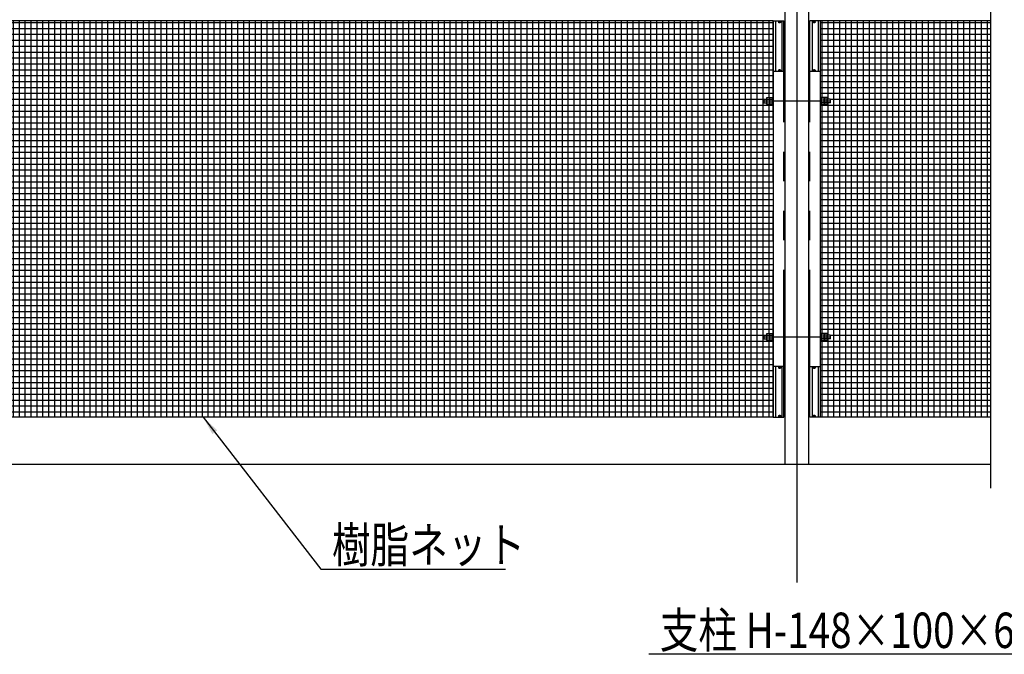
# Model space of a CAD drawing. Extents: x 1150 to 61624, y 823 to 13300.
# Drawn here: x 3551 to 7722, y 5322 to 8012 of the extents above; entities that cross this region are included whole.
import ezdxf

# ---------------------------------------------------------------- set-up
doc = ezdxf.new("R2010")
doc.units = 0
doc.header["$LTSCALE"] = 500
doc.header["$MEASUREMENT"] = 0
doc.linetypes.add('CENTER', pattern=[2, 1.25, -0.25, 0.25, -0.25])
doc.linetypes.add('PHANTOM', pattern=[2.5, 1.25, -0.25, 0.25, -0.25, 0.25, -0.25])
for name, color, linetype in [('CENTER', 3, 'CENTER'), ('HATCH', 2, 'CONTINUOUS'), ('KASOU', 2, 'PHANTOM'), ('MOJI', 6, 'CONTINUOUS'), ('SJC', 1, 'CONTINUOUS'), ('SJC2', 7, 'CONTINUOUS'), ('SUNPOU', 4, 'CONTINUOUS')]:
    doc.layers.add(name, color=color, linetype=linetype)
doc.styles.add('EXT08', font='ROMANS', dxfattribs={"width": 0.8, "bigfont": 'EXTFONT'})
doc.styles.get("Standard").update_dxf_attribs({"font": 'TXT', "bigfont": 'BIGFONT'})
doc.dimstyles.new('S01-40AX', dxfattribs={"dimtxt": 120, "dimasz": 80, "dimexe": 40, "dimexo": 0.0625, "dimgap": 0.09, "dimtad": 1, "dimdec": 4, "dimdsep": 46, "dimtxsty": 'STANDARD', "dimcen": 0.09, "dimadec": 0, "dimazin": 0, "dimtfac": 0.0015, "dimtdec": 4, "dimtix": 1, "dimtmove": 2, "dimatfit": 3, "dimfxl": 1, "dimtolj": 1, "dimarcsym": 0})

msp = doc.modelspace()

# ---------------------------------------------------------------- hatches: boundary and pattern name
at = {"layer": 'HATCH'}
h = msp.add_hatch(dxfattribs=at)
h.set_pattern_fill('NET', color=256, scale=200, style=0)
h.paths.add_polyline_path([(6743.16, 7650.056), (6739.96, 7650.056), (6739.96, 7652.044), (6728.326, 7652.044), (6715.326, 7652.044, -0.17632698), (6713.96, 7655.797), (6713.96, 7659.056), (6700.66, 7659.056), (6700.66, 7675.056), (6713.96, 7675.056), (6713.96, 7678.314, -0.17632698), (6715.326, 7682.067), (6726.96, 7682.067), (6739.96, 7682.067), (6739.96, 7684.056), (6743.16, 7684.056), (6743.16, 8007.056), (2943.16, 8007.056), (2943.16, 7684.056), (2946.36, 7684.056), (2946.36, 7682.067), (2957.994, 7682.067), (2970.994, 7682.067, -0.17632698), (2972.36, 7678.314), (2972.36, 7675.056), (2985.66, 7675.056), (2985.66, 7659.056), (2972.36, 7659.056), (2972.36, 7655.797, -0.17632698), (2970.994, 7652.044), (2959.36, 7652.044), (2946.36, 7652.044), (2946.36, 7650.056), (2943.16, 7650.056), (2943.16, 6684.056), (2946.36, 6684.056), (2946.36, 6682.067), (2957.994, 6682.067), (2970.994, 6682.067, -0.17632698), (2972.36, 6678.314), (2972.36, 6675.056), (2985.66, 6675.056), (2985.66, 6659.056), (2972.36, 6659.056), (2972.36, 6655.797, -0.17632698), (2970.994, 6652.044), (2959.36, 6652.044), (2946.36, 6652.044), (2946.36, 6650.056), (2943.16, 6650.056), (2943.16, 6327.056), (6743.16, 6327.056), (6743.16, 6650.056), (6739.96, 6650.056), (6739.96, 6652.044), (6728.326, 6652.044), (6715.326, 6652.044, -0.17632698), (6713.96, 6655.797), (6713.96, 6659.056), (6700.66, 6659.056), (6700.66, 6675.056), (6713.96, 6675.056), (6713.96, 6678.314, -0.17632698), (6715.326, 6682.067), (6726.96, 6682.067), (6739.96, 6682.067), (6739.96, 6684.056), (6743.16, 6684.056)])
h = msp.add_hatch(dxfattribs=at)
h.set_pattern_fill('NET', color=256, scale=200, style=0)
h.paths.add_polyline_path([(7664.307, 8007.056), (6943.16, 8007.056), (6943.16, 7684.056), (6946.36, 7684.056), (6946.36, 7682.067), (6957.994, 7682.067, -0.17632698), (6959.36, 7678.314), (6959.36, 7682.067), (6970.994, 7682.067, -0.17632698), (6972.36, 7678.314), (6972.36, 7675.056), (6983.86, 7675.056), (6985.66, 7673.256), (6985.66, 7660.856), (6983.86, 7659.056), (6972.36, 7659.056), (6972.36, 7655.797, -0.17632698), (6970.994, 7652.044), (6959.36, 7652.044), (6959.36, 7655.797, -0.17632698), (6957.994, 7652.044), (6946.36, 7652.044), (6946.36, 7650.056), (6943.16, 7650.056), (6943.16, 6684.056), (6946.36, 6684.056), (6946.36, 6682.067), (6957.994, 6682.067, -0.17632698), (6959.36, 6678.314), (6959.36, 6682.067), (6970.994, 6682.067, -0.17632698), (6972.36, 6678.314), (6972.36, 6675.056), (6983.86, 6675.056), (6985.66, 6673.256), (6985.66, 6660.856), (6983.86, 6659.056), (6972.36, 6659.056), (6972.36, 6655.797, -0.17632698), (6970.994, 6652.044), (6959.36, 6652.044), (6959.36, 6655.797, -0.17632698), (6957.994, 6652.044), (6946.36, 6652.044), (6946.36, 6650.056), (6943.16, 6650.056), (6943.16, 6327.056), (7664.307, 6327.056)])
h.paths.add_polyline_path([(8641.314, 7650.056), (8638.114, 7650.056), (8638.114, 7652.044), (8626.48, 7652.044, -0.17632698), (8625.114, 7655.797), (8625.114, 7652.044), (8613.48, 7652.044, -0.17632698), (8612.114, 7655.797), (8612.114, 7659.056), (8600.614, 7659.056), (8598.814, 7660.856), (8598.814, 7673.256), (8600.614, 7675.056), (8612.114, 7675.056), (8612.114, 7678.314, -0.17632698), (8613.48, 7682.067), (8625.114, 7682.067), (8625.114, 7678.314, -0.17632698), (8626.48, 7682.067), (8638.114, 7682.067), (8638.114, 7684.056), (8641.314, 7684.056), (8641.314, 8007.056), (7780.592, 8007.056), (7780.592, 6327.056), (8641.314, 6327.056), (8641.314, 6650.056), (8638.114, 6650.056), (8638.114, 6652.044), (8626.48, 6652.044, -0.17632698), (8625.114, 6655.797), (8625.114, 6652.044), (8613.48, 6652.044, -0.17632698), (8612.114, 6655.797), (8612.114, 6659.056), (8600.614, 6659.056), (8598.814, 6660.856), (8598.814, 6673.256), (8600.614, 6675.056), (8612.114, 6675.056), (8612.114, 6678.314, -0.17632698), (8613.48, 6682.067), (8625.114, 6682.067), (8625.114, 6678.314, -0.17632698), (8626.48, 6682.067), (8638.114, 6682.067), (8638.114, 6684.056), (8641.314, 6684.056)])

# ---------------------------------------------------------------- linework, layer by layer
at = {"layer": 'CENTER', "linetype": 'Continuous'}
msp.add_line((6843.16, 10177.056), (6843.16, 5627.056), dxfattribs=at)
at = {"layer": 'CENTER'}
for p, q in [((6985.66, 7667.056), (6700.66, 7667.056)), ((6985.66, 6667.056), (6703.16, 6667.056))]:
    msp.add_line(p, q, dxfattribs=at)
at = {"layer": 'HATCH'}
msp.add_line((6743.16, 8007.056), (6788.16, 8007.056), dxfattribs=at)
at = {"layer": 'KASOU'}
for p, q in [((6743.16, 6327.056), (6743.16, 8007.056)), ((6752.66, 8007.056), (6752.66, 7792.056)), ((6778.66, 8007.056), (6778.66, 7792.056)), ((6788.16, 6327.056), (6788.16, 8007.056)), ((6898.16, 6327.056), (6898.16, 8007.056)), ((6943.16, 8007.056), (6898.16, 8007.056)), ((6907.66, 8007.056), (6907.66, 7792.056)), ((6933.66, 8007.056), (6933.66, 7792.056)), ((6943.16, 6327.056), (6943.16, 8007.056)), ((6767.96, 8002.056), (6767.96, 8001.056)), ((6768.96, 8002.056), (6767.96, 8002.056)), ((6768.96, 8001.056), (6767.96, 8001.056)), ((6769.46, 8002.556), (6769.46, 8003.556)), ((6769.46, 8003.556), (6770.46, 8003.556)), ((6769.46, 7999.556), (6769.46, 8000.556)), ((6770.46, 7999.556), (6769.46, 7999.556)), ((6770.46, 8002.556), (6770.46, 8003.556)), ((6770.46, 7999.556), (6770.46, 8000.556)), ((6771.96, 8002.056), (6770.96, 8002.056)), ((6771.96, 8001.056), (6770.96, 8001.056)), ((6771.96, 8002.056), (6771.96, 8001.056)), ((6914.36, 8002.056), (6914.36, 8001.056)), ((6914.36, 8002.056), (6915.36, 8002.056)), ((6914.36, 8001.056), (6915.36, 8001.056)), ((6915.86, 8002.556), (6915.86, 8003.556)), ((6916.86, 8003.556), (6915.86, 8003.556)), ((6915.86, 7999.556), (6915.86, 8000.556)), ((6915.86, 7999.556), (6916.86, 7999.556)), ((6916.86, 8002.556), (6916.86, 8003.556)), ((6916.86, 7999.556), (6916.86, 8000.556)), ((6917.36, 8002.056), (6918.36, 8002.056)), ((6917.36, 8001.056), (6918.36, 8001.056)), ((6918.36, 8002.056), (6918.36, 8001.056)), ((6769.46, 7799.056), (6769.46, 7798.056)), ((6770.46, 7799.056), (6769.46, 7799.056)), ((6770.46, 7799.056), (6770.46, 7798.056)), ((6915.86, 7799.056), (6915.86, 7798.056)), ((6915.86, 7799.056), (6916.86, 7799.056)), ((6916.86, 7799.056), (6916.86, 7798.056)), ((6788.16, 7792.056), (6743.16, 7792.056)), ((6767.96, 7796.556), (6767.96, 7797.556)), ((6768.96, 7797.556), (6767.96, 7797.556)), ((6768.96, 7796.556), (6767.96, 7796.556)), ((6769.46, 7796.056), (6769.46, 7795.056)), ((6769.46, 7795.056), (6770.46, 7795.056)), ((6770.46, 7796.056), (6770.46, 7795.056)), ((6771.96, 7797.556), (6770.96, 7797.556)), ((6771.96, 7796.556), (6770.96, 7796.556)), ((6771.96, 7796.556), (6771.96, 7797.556)), ((6943.16, 7792.056), (6898.16, 7792.056)), ((6914.36, 7796.556), (6914.36, 7797.556)), ((6914.36, 7797.556), (6915.36, 7797.556)), ((6914.36, 7796.556), (6915.36, 7796.556)), ((6915.86, 7796.056), (6915.86, 7795.056)), ((6916.86, 7795.056), (6915.86, 7795.056)), ((6916.86, 7796.056), (6916.86, 7795.056)), ((6917.36, 7797.556), (6918.36, 7797.556)), ((6917.36, 7796.556), (6918.36, 7796.556)), ((6918.36, 7796.556), (6918.36, 7797.556)), ((6788.16, 6542.056), (6743.16, 6542.056)), ((6752.66, 6542.056), (6752.66, 6327.056)), ((6767.96, 6537.556), (6767.96, 6536.556)), ((6768.96, 6537.556), (6767.96, 6537.556)), ((6768.96, 6536.556), (6767.96, 6536.556)), ((6769.46, 6538.056), (6769.46, 6539.056)), ((6769.46, 6539.056), (6770.46, 6539.056)), ((6769.46, 6535.056), (6769.46, 6536.056)), ((6770.46, 6535.056), (6769.46, 6535.056)), ((6770.46, 6538.056), (6770.46, 6539.056)), ((6770.46, 6535.056), (6770.46, 6536.056)), ((6771.96, 6537.556), (6770.96, 6537.556)), ((6771.96, 6536.556), (6770.96, 6536.556)), ((6771.96, 6537.556), (6771.96, 6536.556)), ((6778.66, 6542.056), (6778.66, 6327.056)), ((6898.16, 6542.056), (6943.16, 6542.056)), ((6907.66, 6542.056), (6907.66, 6327.056)), ((6914.36, 6537.556), (6914.36, 6536.556)), ((6914.36, 6537.556), (6915.36, 6537.556)), ((6914.36, 6536.556), (6915.36, 6536.556)), ((6915.86, 6538.056), (6915.86, 6539.056)), ((6916.86, 6539.056), (6915.86, 6539.056)), ((6915.86, 6535.056), (6915.86, 6536.056)), ((6915.86, 6535.056), (6916.86, 6535.056)), ((6916.86, 6538.056), (6916.86, 6539.056)), ((6916.86, 6535.056), (6916.86, 6536.056)), ((6917.36, 6537.556), (6918.36, 6537.556)), ((6917.36, 6536.556), (6918.36, 6536.556)), ((6918.36, 6537.556), (6918.36, 6536.556)), ((6933.66, 6542.056), (6933.66, 6327.056)), ((6743.16, 6327.056), (6788.16, 6327.056)), ((6767.96, 6332.056), (6767.96, 6333.056)), ((6768.96, 6333.056), (6767.96, 6333.056)), ((6768.96, 6332.056), (6767.96, 6332.056)), ((6769.46, 6334.556), (6769.46, 6333.556)), ((6770.46, 6334.556), (6769.46, 6334.556)), ((6769.46, 6331.556), (6769.46, 6330.556)), ((6769.46, 6330.556), (6770.46, 6330.556)), ((6770.46, 6334.556), (6770.46, 6333.556)), ((6770.46, 6331.556), (6770.46, 6330.556)), ((6771.96, 6333.056), (6770.96, 6333.056)), ((6771.96, 6332.056), (6770.96, 6332.056)), ((6771.96, 6332.056), (6771.96, 6333.056)), ((6943.16, 6327.056), (6898.16, 6327.056)), ((6914.36, 6332.056), (6914.36, 6333.056)), ((6914.36, 6333.056), (6915.36, 6333.056)), ((6914.36, 6332.056), (6915.36, 6332.056)), ((6915.86, 6334.556), (6915.86, 6333.556)), ((6915.86, 6334.556), (6916.86, 6334.556)), ((6915.86, 6331.556), (6915.86, 6330.556)), ((6916.86, 6330.556), (6915.86, 6330.556)), ((6916.86, 6334.556), (6916.86, 6333.556)), ((6916.86, 6331.556), (6916.86, 6330.556)), ((6917.36, 6333.056), (6918.36, 6333.056)), ((6917.36, 6332.056), (6918.36, 6332.056)), ((6918.36, 6332.056), (6918.36, 6333.056))]:
    msp.add_line(p, q, dxfattribs=at)
for centre in [(6769.96, 8001.556), (6916.36, 8001.556), (6769.96, 7797.056), (6916.36, 7797.056), (6769.96, 6537.056), (6916.36, 6537.056), (6769.96, 6332.556), (6916.36, 6332.556)]:
    msp.add_circle(centre, 3.5, dxfattribs=at)
for centre, start, end in [((6768.96, 8002.556), 270, 0), ((6768.96, 8000.556), 0, 90), ((6770.96, 8002.556), 180, 270), ((6770.96, 8000.556), 90, 180), ((6915.36, 8002.556), 270, 0), ((6915.36, 8000.556), 0, 90), ((6917.36, 8002.556), 180, 270), ((6917.36, 8000.556), 90, 180), ((6768.96, 7798.056), 270, 0), ((6768.96, 7796.056), 0, 90), ((6770.96, 7798.056), 180, 270), ((6770.96, 7796.056), 90, 180), ((6915.36, 7798.056), 270, 0), ((6915.36, 7796.056), 0, 90), ((6917.36, 7798.056), 180, 270), ((6917.36, 7796.056), 90, 180), ((6768.96, 6538.056), 270, 0), ((6768.96, 6536.056), 0, 90), ((6770.96, 6538.056), 180, 270), ((6770.96, 6536.056), 90, 180), ((6915.36, 6538.056), 270, 0), ((6915.36, 6536.056), 0, 90), ((6917.36, 6538.056), 180, 270), ((6917.36, 6536.056), 90, 180), ((6768.96, 6333.556), 270, 0), ((6768.96, 6331.556), 0, 90), ((6770.96, 6333.556), 180, 270), ((6770.96, 6331.556), 90, 180), ((6915.36, 6333.556), 270, 0), ((6915.36, 6331.556), 0, 90), ((6917.36, 6333.556), 180, 270), ((6917.36, 6331.556), 90, 180)]:
    msp.add_arc(centre, 0.5, start, end, dxfattribs=at)
at = {"layer": 'SJC'}
for p, q in [((6793.16, 7935.806), (6793.16, 10177.056)), ((6893.16, 6127.056), (6893.16, 10177.056)), ((6793.16, 6127.056), (6793.16, 7935.806)), ((7664.307, 6127.056), (1957.407, 6127.056))]:
    msp.add_line(p, q, dxfattribs=at)
at = {"layer": 'SJC2'}
for p, q in [((6743.16, 8007.056), (2943.16, 8007.056)), ((6743.16, 8007.056), (2943.16, 8007.056)), ((6743.16, 8007.056), (6743.16, 6327.056)), ((7664.307, 8007.056), (6943.16, 8007.056)), ((7664.307, 8007.056), (6943.16, 8007.056)), ((6943.16, 6327.056), (6943.16, 8007.056)), ((6943.16, 6327.056), (6943.16, 8007.056)), ((6700.66, 7673.256), (6702.46, 7675.056)), ((6700.66, 7660.856), (6700.66, 7673.256)), ((6702.46, 7675.056), (6713.96, 7675.056)), ((6702.46, 7675.056), (6702.46, 7659.056)), ((6713.96, 7678.314), (6713.96, 7655.797)), ((6715.326, 7682.067), (6726.96, 7682.067)), ((6715.326, 7674.561), (6726.96, 7674.561)), ((6726.96, 7682.067), (6726.96, 7652.044)), ((6728.326, 7682.067), (6739.96, 7682.067)), ((6728.326, 7674.561), (6739.96, 7674.561)), ((6739.96, 7650.056), (6739.96, 7684.056)), ((6743.16, 7684.056), (6739.96, 7684.056)), ((6739.96, 7651.656), (6739.96, 7682.456)), ((6739.96, 7682.067), (6739.96, 7652.044)), ((6743.16, 7650.056), (6743.16, 7684.056)), ((6743.16, 7684.056), (6743.16, 7650.056)), ((6788.16, 7675.056), (6793.16, 7675.056)), ((6788.41, 7675.056), (6793.41, 7675.056)), ((6898.16, 7675.056), (6893.16, 7675.056)), ((6943.16, 7650.056), (6943.16, 7684.056)), ((6943.16, 7684.056), (6943.16, 7650.056)), ((6943.16, 7684.056), (6946.36, 7684.056)), ((6946.36, 7650.056), (6946.36, 7684.056)), ((6946.36, 7651.656), (6946.36, 7682.456)), ((6957.994, 7682.067), (6946.36, 7682.067)), ((6946.36, 7682.067), (6946.36, 7652.044)), ((6957.994, 7674.561), (6946.36, 7674.561)), ((6959.36, 7682.067), (6959.36, 7652.044)), ((6970.994, 7682.067), (6959.36, 7682.067)), ((6970.994, 7674.561), (6959.36, 7674.561)), ((6972.36, 7678.314), (6972.36, 7655.797)), ((6983.86, 7675.056), (6972.36, 7675.056)), ((6985.66, 7673.256), (6983.86, 7675.056)), ((6983.86, 7675.056), (6983.86, 7659.056)), ((6985.66, 7660.856), (6985.66, 7673.256)), ((6702.46, 7659.056), (6700.66, 7660.856)), ((6702.46, 7659.056), (6713.96, 7659.056)), ((6715.326, 7659.55), (6726.96, 7659.55)), ((6715.326, 7652.044), (6726.96, 7652.044)), ((6728.326, 7659.55), (6739.96, 7659.55)), ((6728.326, 7652.044), (6739.96, 7652.044)), ((6743.16, 7650.056), (6739.96, 7650.056)), ((6788.16, 7659.056), (6793.16, 7659.056)), ((6788.41, 7659.056), (6793.41, 7659.056)), ((6898.16, 7659.056), (6893.16, 7659.056)), ((6943.16, 7650.056), (6946.36, 7650.056)), ((6957.994, 7659.55), (6946.36, 7659.55)), ((6957.994, 7652.044), (6946.36, 7652.044)), ((6970.994, 7659.55), (6959.36, 7659.55)), ((6970.994, 7652.044), (6959.36, 7652.044)), ((6983.86, 7659.056), (6972.36, 7659.056)), ((6983.86, 7659.056), (6985.66, 7660.856)), ((6700.66, 6673.256), (6702.46, 6675.056)), ((6700.66, 6660.856), (6700.66, 6673.256)), ((6702.46, 6675.056), (6713.96, 6675.056)), ((6702.46, 6675.056), (6702.46, 6659.056)), ((6713.96, 6678.314), (6713.96, 6655.797)), ((6715.326, 6682.067), (6726.96, 6682.067)), ((6715.326, 6674.561), (6726.96, 6674.561)), ((6726.96, 6682.067), (6726.96, 6652.044)), ((6728.326, 6682.067), (6739.96, 6682.067)), ((6728.326, 6674.561), (6739.96, 6674.561)), ((6739.96, 6650.056), (6739.96, 6684.056)), ((6743.16, 6684.056), (6739.96, 6684.056)), ((6739.96, 6651.656), (6739.96, 6682.456)), ((6739.96, 6682.067), (6739.96, 6652.044)), ((6743.16, 6650.056), (6743.16, 6684.056)), ((6743.16, 6684.056), (6743.16, 6650.056)), ((6788.16, 6675.056), (6793.16, 6675.056)), ((6788.41, 6675.056), (6793.41, 6675.056)), ((6898.16, 6675.056), (6893.16, 6675.056)), ((6943.16, 6650.056), (6943.16, 6684.056)), ((6943.16, 6684.056), (6943.16, 6650.056)), ((6943.16, 6684.056), (6946.36, 6684.056)), ((6946.36, 6650.056), (6946.36, 6684.056)), ((6946.36, 6651.656), (6946.36, 6682.456)), ((6957.994, 6682.067), (6946.36, 6682.067)), ((6946.36, 6682.067), (6946.36, 6652.044)), ((6957.994, 6674.561), (6946.36, 6674.561)), ((6959.36, 6682.067), (6959.36, 6652.044)), ((6970.994, 6682.067), (6959.36, 6682.067)), ((6970.994, 6674.561), (6959.36, 6674.561)), ((6972.36, 6678.314), (6972.36, 6655.797)), ((6983.86, 6675.056), (6972.36, 6675.056)), ((6985.66, 6673.256), (6983.86, 6675.056)), ((6983.86, 6675.056), (6983.86, 6659.056)), ((6985.66, 6660.856), (6985.66, 6673.256)), ((6702.46, 6659.056), (6700.66, 6660.856)), ((6702.46, 6659.056), (6713.96, 6659.056)), ((6715.326, 6659.55), (6726.96, 6659.55)), ((6715.326, 6652.044), (6726.96, 6652.044)), ((6728.326, 6659.55), (6739.96, 6659.55)), ((6728.326, 6652.044), (6739.96, 6652.044)), ((6743.16, 6650.056), (6739.96, 6650.056)), ((6788.16, 6659.056), (6793.16, 6659.056)), ((6788.41, 6659.056), (6793.41, 6659.056)), ((6898.16, 6659.056), (6893.16, 6659.056)), ((6943.16, 6650.056), (6946.36, 6650.056)), ((6957.994, 6659.55), (6946.36, 6659.55)), ((6957.994, 6652.044), (6946.36, 6652.044)), ((6970.994, 6659.55), (6959.36, 6659.55)), ((6970.994, 6652.044), (6959.36, 6652.044)), ((6983.86, 6659.056), (6972.36, 6659.056)), ((6983.86, 6659.056), (6985.66, 6660.856)), ((6743.16, 6327.056), (2930.16, 6327.056)), ((7664.307, 6327.056), (6930.16, 6327.056))]:
    msp.add_line(p, q, dxfattribs=at)
for centre, radius, start, end in [((6719.798, 7678.314), 5.838, 140, 220), ((6735.264, 7667.056), 21.304, 159.37179, 200.62821), ((6732.798, 7678.314), 5.838, 140, 220), ((6748.264, 7667.056), 21.304, 159.37179, 200.62821), ((6953.522, 7678.314), 5.838, 320, 40), ((6938.056, 7667.056), 21.304, 339.37179, 20.62821), ((6966.522, 7678.314), 5.838, 320, 40), ((6951.056, 7667.056), 21.304, 339.37179, 20.62821), ((6719.798, 7655.797), 5.838, 140, 220), ((6732.798, 7655.797), 5.838, 140, 220), ((6953.522, 7655.797), 5.838, 320, 40), ((6966.522, 7655.797), 5.838, 320, 40), ((6719.798, 6678.314), 5.838, 140, 220), ((6735.264, 6667.056), 21.304, 159.37179, 200.62821), ((6732.798, 6678.314), 5.838, 140, 220), ((6748.264, 6667.056), 21.304, 159.37179, 200.62821), ((6953.522, 6678.314), 5.838, 320, 40), ((6938.056, 6667.056), 21.304, 339.37179, 20.62821), ((6966.522, 6678.314), 5.838, 320, 40), ((6951.056, 6667.056), 21.304, 339.37179, 20.62821), ((6719.798, 6655.797), 5.838, 140, 220), ((6732.798, 6655.797), 5.838, 140, 220), ((6953.522, 6655.797), 5.838, 320, 40), ((6966.522, 6655.797), 5.838, 320, 40)]:
    msp.add_arc(centre, radius, start, end, dxfattribs=at)
at = {"layer": 'SUNPOU'}
msp.add_line((7664.307, 6027.197), (7664.307, 10182.056), dxfattribs=at)

# ---------------------------------------------------------------- texts
at = {"layer": 'MOJI', "style": 'EXT08', "width": 0.8}
for s, p in [('樹脂ネット', (4873.726, 5710.775)), ('支柱 H-148×100×6×9', (6262.105, 5349.146))]:
    msp.add_text(s, height=150, dxfattribs=at).set_placement(p)

# ---------------------------------------------------------------- leaders
at = {"layer": 'SUNPOU'}
for points in [[(4328.846, 6327.056), (4826.447, 5683.643), (5608.372, 5683.643)], [(8730.839, 6273.451), (8330.185, 5322.695), (6216.511, 5322.355)]]:
    msp.add_leader(points, dimstyle='S01-40AX', override={"dimgap": 0.09, "dimtad": 0}, dxfattribs=at)

doc.saveas('drawing.dxf')
